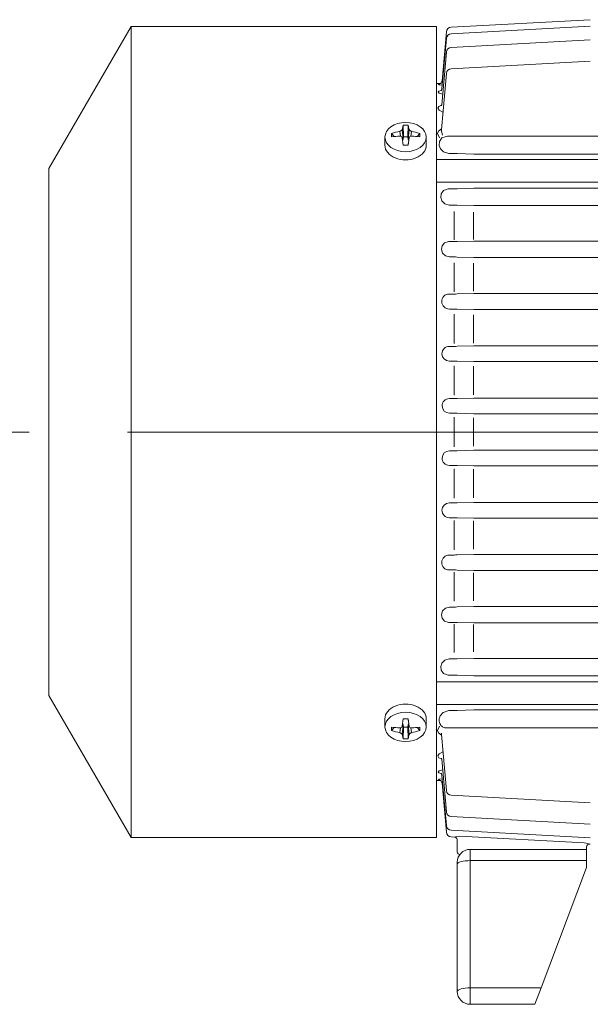
# Model space of a CAD drawing. Units: millimetres. Extents: x 0 to 210, y 0 to 297.
# Drawn here: x 42 to 61, y 222 to 254 of the extents above; entities that cross this region are included whole.
import ezdxf

# ---------------------------------------------------------------- set-up
doc = ezdxf.new("R2010")
doc.units = ezdxf.units.MM
doc.linetypes.add('CENTER2', pattern=[28.575, 19.05, -3.175, 3.175, -3.175])
doc.layers.add('1', color=3, linetype='Continuous', lineweight=0)

msp = doc.modelspace()

# ---------------------------------------------------------------- linework, layer by layer
at = {"layer": '1', "color": 9, "linetype": 'Continuous', "lineweight": 0}
for p, q in [((60.705568, 253.957642), (56.221633, 253.717754)), ((43.250056, 249.153228), (45.896245, 253.736561)), ((45.896245, 253.736561), (55.750056, 253.736561)), ((45.896245, 227.569894), (45.896245, 253.736561)), ((55.750056, 227.569894), (55.750056, 253.736561)), ((56.064505, 253.565851), (55.926302, 251.98619)), ((56.064505, 253.351603), (55.922988, 251.734057)), ((56.064505, 252.912229), (55.91574, 251.211844)), ((56.064505, 252.22295), (55.906592, 250.417995)), ((55.750056, 229.403226), (55.750056, 251.903229)), ((55.883185, 251.903229), (55.750056, 251.903229)), ((43.250056, 232.153228), (43.250056, 249.153228)), ((43.250056, 232.153228), (45.896245, 227.569894)), ((56.14359, 231.102888), (56.097017, 231.1027)), ((56.14359, 231.102888), (85.689858, 231.102888)), ((55.906592, 230.888461), (55.902934, 230.930273)), ((56.064505, 229.083507), (55.906592, 230.888461)), ((56.064505, 228.394228), (55.91574, 230.094612)), ((55.883185, 229.403228), (55.750055, 229.403228)), ((56.064505, 227.954853), (55.922988, 229.5724)), ((56.064505, 227.740605), (55.926302, 229.320266)), ((45.896245, 227.569894), (55.750056, 227.569894)), ((56.329603, 227.582926), (56.221633, 227.588703)), ((56.415293, 227.101774), (56.408321, 227.501175)), ((56.833389, 227.186595), (60.583389, 227.186595)), ((60.583389, 227.186595), (60.583389, 226.822897)), ((60.587731, 227.268663), (60.584818, 227.101774)), ((60.705568, 227.348814), (60.675222, 227.350438)), ((56.416722, 226.769929), (56.416722, 226.709312)), ((56.416722, 222.603262), (56.416722, 226.731203)), ((60.583389, 226.603262), (59.116817, 222.716846)), ((60.583389, 226.603262), (60.583389, 226.822897)), ((58.916722, 222.186595), (59.116817, 222.716846)), ((56.833389, 222.186595), (58.916722, 222.186595))]:
    msp.add_line(p, q, dxfattribs=at)
at = {"layer": '1', "color": 3, "linetype": 'Continuous', "lineweight": 0}
for p, q in [((60.705568, 253.743394), (56.221633, 253.503506)), ((60.705568, 253.30402), (56.221633, 253.064131)), ((60.705568, 252.614741), (56.221634, 252.374853)), ((60.705568, 228.691715), (56.221634, 228.931604)), ((60.705568, 228.002437), (56.221633, 228.242325)), ((60.705568, 227.563062), (56.221633, 227.802951))]:
    msp.add_line(p, q, dxfattribs=at)
at = {"layer": '1', "color": 134, "linetype": 'Continuous', "lineweight": 0}
for p, q in [((54.640597, 250.406727), (54.672922, 250.100834)), ((54.669616, 250.554618), (54.682269, 250.17638)), ((54.830496, 250.554618), (54.817843, 250.17638)), ((54.859515, 250.406727), (54.82719, 250.100834)), ((55.906592, 250.417995), (55.902934, 250.376184)), ((54.083389, 249.904541), (54.083389, 250.169706)), ((54.294828, 250.289603), (54.375975, 250.18651)), ((54.565132, 250.353365), (54.581603, 250.197498)), ((54.640597, 250.145205), (54.669616, 249.910828)), ((54.672922, 250.100834), (54.682269, 250.17638)), ((54.682269, 250.17638), (54.817843, 250.17638)), ((54.817843, 250.17638), (54.82719, 250.100834)), ((54.859515, 250.145205), (54.830496, 249.910828)), ((54.93498, 250.353365), (54.918509, 250.197498)), ((55.205284, 250.289603), (55.124137, 250.18651)), ((55.416722, 249.904541), (55.416722, 250.169706)), ((56.102152, 250.198699), (56.148542, 250.198573)), ((56.148541, 250.198573), (66.803705, 250.198573)), ((54.845405, 250.031639), (54.830396, 249.91083)), ((55.750056, 249.442917), (83.250056, 249.442917)), ((56.140582, 249.643999), (56.311259, 249.643999)), ((56.414622, 249.642182), (56.949915, 249.621517)), ((56.949915, 249.621517), (84.88353, 249.621517)), ((55.750056, 248.71625), (83.239189, 248.71625)), ((56.311259, 248.495802), (56.123761, 248.495802)), ((56.949915, 248.517489), (56.414622, 248.497559)), ((84.88353, 248.517489), (56.949915, 248.517489)), ((56.311259, 247.975766), (56.153862, 247.975766)), ((56.949916, 247.957463), (56.414622, 247.97427)), ((84.88353, 247.957463), (56.949916, 247.957463)), ((56.311258, 247.771789), (56.311258, 246.853231)), ((56.93885, 247.751306), (56.93885, 246.869051)), ((56.311259, 246.797239), (56.140799, 246.797239)), ((56.949916, 246.815343), (56.414622, 246.798719)), ((84.88353, 246.815343), (56.949916, 246.815343)), ((56.311259, 246.300652), (56.160217, 246.300652)), ((56.949916, 246.284337), (56.414622, 246.299313)), ((84.88353, 246.284337), (56.949916, 246.284337)), ((56.311258, 246.115084), (56.311258, 245.180002)), ((56.93885, 246.097122), (56.93885, 245.194568)), ((56.311259, 245.105418), (56.150863, 245.105418)), ((56.949916, 245.121687), (56.414622, 245.106754)), ((84.88353, 245.121687), (56.949916, 245.121687)), ((56.311259, 244.622132), (56.163233, 244.622132)), ((56.311258, 244.455009), (56.311258, 243.510374)), ((56.949916, 244.606885), (56.414622, 244.620878)), ((56.93885, 244.43866), (56.93885, 243.524487)), ((72.043261, 244.606885), (56.949916, 244.606885)), ((56.311259, 243.417239), (56.15722, 243.417239)), ((56.949916, 243.432483), (56.414622, 243.418493)), ((72.048434, 243.432483), (56.949916, 243.432483)), ((55.922988, 243.175988), (55.922999, 243.175467)), ((56.311259, 242.941436), (56.164158, 242.941436)), ((56.311258, 242.792782), (56.311258, 241.843089)), ((56.949916, 242.926731), (56.414622, 242.940225)), ((56.93885, 242.777526), (56.93885, 241.857232)), ((84.88353, 242.926731), (56.949916, 242.926731)), ((56.311259, 241.731429), (56.161218, 241.731429)), ((56.949916, 241.746138), (56.414622, 241.732639)), ((84.88353, 241.746138), (56.949916, 241.746138)), ((56.311259, 241.259035), (56.163458, 241.259035)), ((56.949916, 241.244495), (56.414622, 241.257838)), ((84.88353, 241.244495), (56.949916, 241.244495)), ((56.311258, 241.128869), (56.311258, 240.177586)), ((56.93885, 241.114334), (56.93885, 240.192121)), ((56.311259, 240.04742), (56.163458, 240.04742)), ((56.949916, 240.06196), (56.414622, 240.048618)), ((84.88353, 240.06196), (56.949916, 240.06196)), ((56.311259, 239.575027), (56.161218, 239.575027)), ((56.949916, 239.560318), (56.414622, 239.573816)), ((84.88353, 239.560318), (56.949916, 239.560318)), ((56.311258, 239.463366), (56.311258, 238.513674)), ((56.93885, 239.449223), (56.93885, 238.52893)), ((56.311259, 238.36502), (56.164158, 238.36502)), ((56.949916, 238.379725), (56.414622, 238.36623)), ((84.88353, 238.379725), (56.949916, 238.379725)), ((56.311259, 237.889216), (56.15722, 237.889216)), ((56.311258, 237.796081), (56.311258, 236.851446)), ((56.949916, 237.873973), (56.414622, 237.887963)), ((56.93885, 237.781969), (56.93885, 236.867796)), ((84.88353, 237.873973), (56.949916, 237.873973)), ((56.949916, 236.69957), (56.414622, 236.685577)), ((84.88353, 236.69957), (56.949916, 236.69957)), ((56.311259, 236.684323), (56.163233, 236.684323)), ((56.311259, 236.201037), (56.150863, 236.201037)), ((56.311258, 236.126453), (56.311258, 235.191371)), ((56.949916, 236.184769), (56.414622, 236.199702)), ((56.93885, 236.111888), (56.93885, 235.209334)), ((84.88353, 236.184769), (56.949916, 236.184769)), ((56.311259, 235.005803), (56.160217, 235.005803)), ((56.949916, 235.022118), (56.414622, 235.007142)), ((84.88353, 235.022118), (56.949916, 235.022118)), ((56.311259, 234.509216), (56.140799, 234.509216)), ((56.949916, 234.491112), (56.414622, 234.507736)), ((84.88353, 234.491112), (56.949916, 234.491112)), ((56.311258, 234.453224), (56.311258, 233.534666)), ((56.93885, 234.437405), (56.93885, 233.555149)), ((56.311259, 233.33069), (56.153862, 233.33069)), ((56.949916, 233.348993), (56.414622, 233.332185)), ((84.88353, 233.348993), (56.949916, 233.348993)), ((55.750056, 232.590205), (83.250056, 232.590205)), ((56.311259, 232.810653), (56.123761, 232.810653)), ((56.949915, 232.788967), (56.414622, 232.808896)), ((84.88353, 232.788967), (56.949915, 232.788967)), ((55.750056, 231.863539), (83.250056, 231.863539)), ((56.140582, 231.662457), (56.311259, 231.662457)), ((56.414622, 231.664275), (56.949915, 231.68494)), ((56.949915, 231.68494), (84.88353, 231.68494)), ((54.083389, 231.401914), (54.083389, 231.136749)), ((54.640597, 231.161251), (54.669616, 231.395627)), ((54.845405, 231.274816), (54.830396, 231.395625)), ((54.859515, 231.161251), (54.830496, 231.395627)), ((55.416722, 231.401914), (55.416722, 231.136749)), ((54.294828, 231.016852), (54.375975, 231.119945)), ((54.565132, 230.95309), (54.581603, 231.108957)), ((54.640597, 230.899728), (54.672922, 231.205622)), ((54.669616, 230.751837), (54.682269, 231.130076)), ((54.672922, 231.205622), (54.682269, 231.130076)), ((54.682269, 231.130076), (54.817843, 231.130076)), ((54.817843, 231.130076), (54.82719, 231.205622)), ((54.830496, 230.751837), (54.817843, 231.130076)), ((54.859515, 230.899728), (54.82719, 231.205622)), ((54.93498, 230.95309), (54.918509, 231.108957)), ((55.205284, 231.016852), (55.124137, 231.119945))]:
    msp.add_line(p, q, dxfattribs=at)
at = {"layer": '1', "color": 1, "linetype": 'CENTER2', "lineweight": 0}
msp.add_line((121.983221, 240.653228), (40.274418, 240.653228), dxfattribs=at)
at = {"layer": '1', "color": 4, "linetype": 'Continuous', "lineweight": 0}
for p, q in [((56.833389, 227.186595), (56.833389, 226.822897)), ((56.833389, 222.716846), (56.833389, 226.822897)), ((56.833389, 226.822897), (60.583389, 226.822897)), ((56.833389, 222.186595), (56.833389, 222.716846)), ((56.833389, 222.716846), (59.116817, 222.716846))]:
    msp.add_line(p, q, dxfattribs=at)
at = {"layer": '1', "color": 9, "linetype": 'Continuous', "lineweight": 0}
for points in [[(55.843575, 251.88205), (55.886208, 251.905838), (55.926308, 251.986237)], [(55.883801, 251.663376), (55.902092, 251.680237), (55.922997, 251.734177)], [(55.904171, 251.181473), (55.915749, 251.211945)], [(55.904171, 230.124985), (55.915749, 230.094513)], [(55.843575, 229.424408), (55.886208, 229.40062), (55.926308, 229.320221)], [(55.883801, 229.643082), (55.902092, 229.626221), (55.922997, 229.572281)]]:
    msp.add_lwpolyline(points, dxfattribs=at)
at = {"layer": '1', "color": 3, "linetype": 'Continuous', "lineweight": 0}
for points in [[(55.897739, 251.67511), (55.825378, 251.651703), (55.798473, 251.623184)], [(55.801777, 251.872421), (55.835686, 251.860016), (55.932995, 251.848419)], [(55.850594, 251.884186), (55.801781, 251.872482)], [(55.798462, 251.623062), (55.835266, 251.584396), (55.945503, 251.552017)], [(55.791218, 251.106598), (55.830494, 251.035034), (55.955494, 250.976959)], [(55.915096, 251.20694), (55.825539, 251.161926), (55.791225, 251.106689)], [(55.778408, 231.026367), (55.84164, 231.165543)], [(55.908073, 230.871521), (55.814903, 230.942032), (55.778408, 231.026337)], [(55.791218, 230.19986), (55.830494, 230.271423), (55.955494, 230.329498)], [(55.915096, 230.099518), (55.825539, 230.144531), (55.791225, 230.199768)], [(55.798462, 229.683395), (55.835266, 229.722061), (55.945503, 229.75444)], [(55.897739, 229.631348), (55.825378, 229.654755), (55.798473, 229.683273)], [(55.801777, 229.434036), (55.835686, 229.446442), (55.932995, 229.458023)], [(55.850594, 229.422256), (55.801781, 229.433975)], [(56.49411, 227.613708), (56.379986, 227.59874), (56.329601, 227.582932)], [(56.49411, 227.613708), (60.508842, 227.399002)], [(60.67522, 227.350433), (60.6227, 227.371841), (60.508842, 227.399002)]]:
    msp.add_lwpolyline(points, dxfattribs=at)
at = {"layer": '1', "color": 134, "linetype": 'Continuous', "lineweight": 0}
for points in [[(54.565132, 250.353363), (54.640598, 250.406723)], [(54.640598, 250.406723), (54.669617, 250.554611)], [(54.830494, 250.554611), (54.859516, 250.406723)], [(54.859516, 250.406723), (54.934978, 250.353363)], [(55.908073, 250.434937), (55.814903, 250.364426), (55.778408, 250.280106)], [(55.902931, 250.37616), (55.941402, 250.236526)], [(54.640598, 250.145203), (54.616318, 250.184021), (54.565132, 250.198563)], [(54.67292, 250.10083), (54.650459, 250.065521)], [(54.849617, 250.065552), (54.82719, 250.10083)], [(54.934978, 250.198563), (54.883793, 250.184021), (54.859516, 250.145203)], [(55.778408, 250.28009), (55.84164, 250.140915)], [(55.915695, 250.145996), (55.84338, 250.029297), (55.837124, 249.90242)], [(56.10215, 250.1987), (55.915707, 250.145996)], [(55.837128, 249.902374), (55.879734, 249.792343), (55.976227, 249.693954), (56.140583, 249.643997)], [(55.880611, 248.220734), (55.895916, 248.342194), (55.975597, 248.447327), (56.12376, 248.495804)], [(56.153862, 247.975769), (56.012985, 248.015854), (55.919907, 248.108459), (55.880611, 248.220734)], [(55.902931, 246.539062), (55.92382, 246.659256), (56.006927, 246.75708), (56.1408, 246.797241)], [(56.160217, 246.300659), (56.03104, 246.33606), (55.940331, 246.425049), (55.902935, 246.539062)], [(56.160217, 235.005798), (56.03104, 234.970398), (55.940331, 234.881409), (55.902935, 234.767395)], [(55.902931, 234.767395), (55.92382, 234.647202), (56.006927, 234.549377), (56.1408, 234.509216)], [(56.153862, 233.330688), (56.012985, 233.290604), (55.919907, 233.197983), (55.880611, 233.085724)], [(55.880611, 233.085724), (55.895916, 232.964264), (55.975597, 232.859131), (56.12376, 232.810654)], [(55.867737, 231.49321), (55.964016, 231.604126), (56.140583, 231.66246)], [(54.640598, 231.161255), (54.616318, 231.122437), (54.565132, 231.107895)], [(54.67292, 231.205627), (54.650459, 231.240921)], [(54.849617, 231.240906), (54.82719, 231.205627)], [(54.934978, 231.107895), (54.883793, 231.122437), (54.859516, 231.161255)], [(54.565132, 230.953094), (54.640598, 230.899734)], [(54.640598, 230.899734), (54.669617, 230.751831)], [(54.830494, 230.751831), (54.859516, 230.899734)], [(54.859516, 230.899734), (54.934978, 230.953094)]]:
    msp.add_lwpolyline(points, dxfattribs=at)
at = {"layer": '1', "color": 9, "linetype": 'Continuous', "lineweight": 0}
for centre, radius, start, end in [((56.230492, 253.551372), 0.166617, 93.047687, 175.014691), ((56.230492, 253.337124), 0.166617, 93.047687, 175.014691), ((56.230492, 252.89775), 0.166617, 93.047687, 175.014691), ((56.230492, 252.208471), 0.166617, 93.047687, 175.014691), ((56.075256, 231.385495), 0.279346, 241.037154, 252.095152), ((56.095181, 231.440788), 0.338093, 251.762973, 270.311013), ((56.230492, 229.097986), 0.166617, 184.985309, 266.952313), ((56.230492, 228.408707), 0.166617, 184.985309, 266.952313), ((56.230492, 227.969333), 0.166617, 184.985309, 266.952313), ((56.230492, 227.755085), 0.166617, 184.985309, 266.952313), ((56.833389, 226.769929), 0.416667, 90, 180), ((56.498613, 227.103229), 0.083333, 181, 270), ((56.833389, 222.603262), 0.416667, 180, 270)]:
    msp.add_arc(centre, radius, start, end, dxfattribs=at)
at = {"layer": '1', "color": 134, "linetype": 'Continuous', "lineweight": 0}
for centre, radius, start, end in [((54.750054, 249.118327), 1.438543, 89.99994, 93.205458), ((54.750057, 249.118325), 1.438544, 86.79454, 90.000059), ((55.681868, 250.232724), 1.388206, 177.651739, 182.348275), ((54.600385, 248.160104), 2.038767, 90.990782, 98.619606), ((54.850178, 248.540157), 1.835476, 98.934092, 107.611707), ((54.649934, 248.540157), 1.835476, 72.388292, 81.065905), ((54.899727, 248.160107), 2.038765, 81.380388, 89.00922), ((53.818245, 250.232723), 1.388205, 357.651725, 2.348264), ((54.750056, 244.546395), 5.365037, 89.140909, 90.859087), ((56.314077, 246.863814), 2.780186, 87.927459, 90.058072), ((56.31404, 251.373768), 2.877968, 269.944644, 272.002839), ((56.313931, 244.587516), 3.388251, 88.297059, 90.045186), ((56.3139, 250.223247), 3.426009, 269.955831, 271.684688), ((56.313872, 242.511755), 3.788899, 88.476287, 90.039519), ((56.149454, 244.871304), 0.234119, 89.655138, 183.374779), ((56.31388, 248.904201), 3.798784, 269.960468, 271.519631), ((56.164556, 244.871332), 0.249204, 183.235597, 269.695792), ((56.313874, 240.576722), 4.045411, 88.572941, 90.03703), ((56.156303, 243.183796), 0.233445, 89.774951, 181.916614), ((56.313871, 247.463729), 4.046491, 269.963019, 271.426718), ((56.16481, 243.183375), 0.241941, 181.873135, 269.845604), ((56.313868, 238.750764), 4.190673, 88.622337, 90.035667), ((56.160793, 241.496926), 0.234503, 89.896224, 180.618984), ((56.163546, 241.496288), 0.237253, 180.617707, 269.978841), ((56.313866, 245.921049), 4.189621, 269.964345, 271.37803), ((56.313865, 237.021903), 4.237132, 88.637411, 90.03524), ((56.163546, 239.810168), 0.237253, 90.021159, 179.382293), ((56.313865, 244.284552), 4.237132, 269.96476, 271.362589), ((56.160793, 239.80953), 0.234503, 179.381016, 270.103776), ((56.313866, 235.385406), 4.189621, 88.62197, 90.035655), ((56.16481, 238.12308), 0.241941, 90.154396, 178.126865), ((56.313868, 242.555692), 4.190673, 269.964333, 271.377663), ((56.156303, 238.12266), 0.233445, 178.083386, 270.225049), ((56.313871, 233.842726), 4.046491, 88.573282, 90.036981), ((56.149454, 236.435152), 0.234119, 176.625221, 270.344862), ((56.164556, 236.435123), 0.249204, 90.304208, 176.764403), ((56.313874, 240.729734), 4.045411, 269.96297, 271.427059), ((56.31388, 232.402254), 3.798784, 88.480369, 90.039532), ((56.313872, 238.794701), 3.788899, 269.960481, 271.523713), ((56.3139, 231.083208), 3.426009, 88.315312, 90.044169), ((56.313931, 236.71894), 3.388251, 269.954814, 271.702941), ((56.31404, 229.932687), 2.877968, 87.997161, 90.055356), ((56.314077, 234.442642), 2.780186, 269.941928, 272.072541), ((54.750056, 236.76006), 5.365037, 269.140913, 270.859091), ((56.108509, 231.354078), 0.275946, 169.569511, 203.259932), ((56.139103, 231.350196), 0.306745, 152.209647, 169.880999), ((55.681868, 231.073732), 1.388206, 177.651725, 182.348261), ((54.600385, 233.146351), 2.038767, 261.380394, 269.009218), ((54.850178, 232.766298), 1.835476, 252.388293, 261.065908), ((54.899727, 233.146349), 2.038765, 270.99078, 278.619612), ((54.649934, 232.766298), 1.835476, 278.934095, 287.611708), ((53.818245, 231.073732), 1.388205, 357.651736, 2.348275), ((54.750054, 232.188129), 1.438543, 266.794542, 270.00006), ((54.750057, 232.18813), 1.438544, 269.999941, 273.20546)]:
    msp.add_arc(centre, radius, start, end, dxfattribs=at)
at = {"layer": '1', "color": 3, "linetype": 'Continuous', "lineweight": 0}
for centre, radius, start, end in [((56.082273, 231.344072), 0.247895, 203.530149, 234.96882), ((56.32512, 227.499758), 0.083289, 1.010346, 86.914208), ((60.670848, 227.267284), 0.083269, 86.988508, 178.984389)]:
    msp.add_arc(centre, radius, start, end, dxfattribs=at)
at = {"layer": '1', "color": 134, "linetype": 'Continuous', "lineweight": 0, "extrusion": (0, 0, -1)}
msp.add_ellipse((54.750056, 250.169706), major_axis=(0.666667, 0), ratio=0.707107, dxfattribs=at)
msp.add_ellipse((54.750056, 249.904541), major_axis=(0.666667, 0), ratio=0.707107, start_param=0, end_param=3.141592654, dxfattribs=at)
at = {"layer": '1', "color": 134, "linetype": 'Continuous', "lineweight": 0}
msp.add_ellipse((54.750056, 231.401914), major_axis=(0.666667, 0), ratio=0.707107, start_param=0, end_param=3.141592654, dxfattribs=at)
msp.add_ellipse((54.750056, 231.136749), major_axis=(0.666667, 0), ratio=0.707107, dxfattribs=at)
at = {"layer": '1', "color": 4, "linetype": 'Continuous', "lineweight": 0, "extrusion": (0, 0, -1)}
for centre in [(56.833389, 226.709312), (56.833389, 222.603262)]:
    msp.add_ellipse(centre, major_axis=(-0.416667, 0), ratio=0.272603, start_param=0, end_param=1.570796327, dxfattribs=at)

doc.saveas('drawing.dxf')
